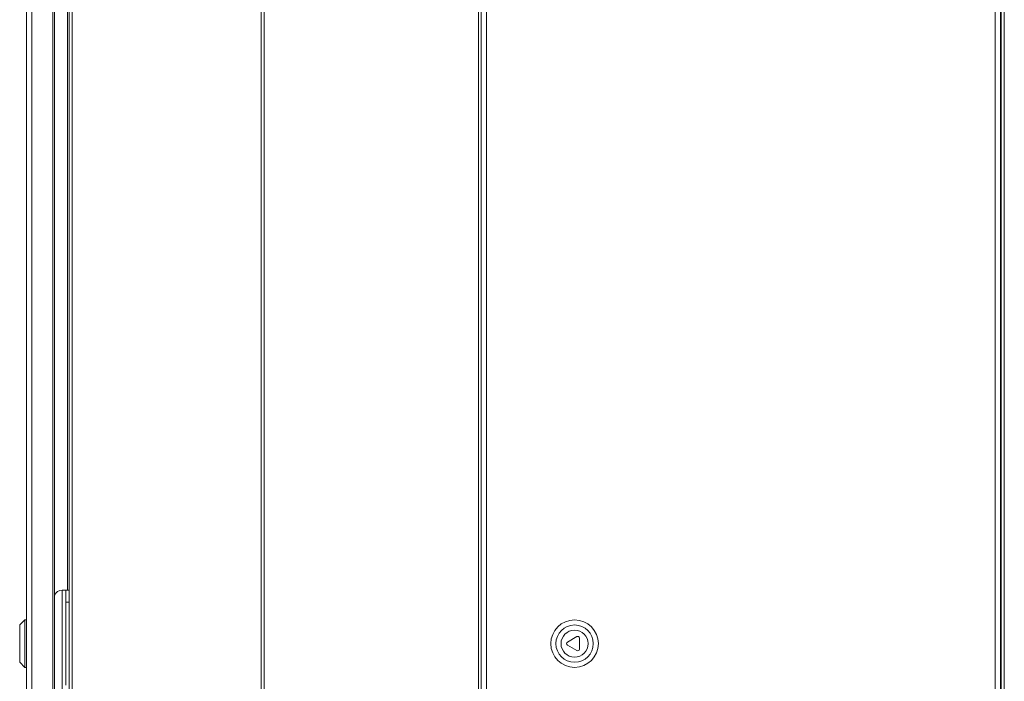
# Model space of a CAD drawing. Units: millimetres. Extents: x 824 to 2138, y -610 to 962.
# Drawn here: x 824 to 1405, y 156 to 546 of the extents above; entities that cross this region are included whole.
import ezdxf

# ---------------------------------------------------------------- set-up
doc = ezdxf.new("R2010")
doc.units = ezdxf.units.MM

msp = doc.modelspace()

# ---------------------------------------------------------------- linework, layer by layer
at = {"color": 7, "linetype": 'Continuous', "lineweight": 18}
for p, q in [((855.19, -363.53), (855.19, 719.73)), ((966.59, -363.53), (966.59, 719.73)), ((1094.68, 719.73), (1094.68, -363.53)), ((1404.68, -363.53), (1404.68, 719.73)), ((828.29, -358.8), (828.29, 715)), ((831.39, -360.75), (831.39, 716.96)), ((843.74, -360.75), (843.74, 716.96)), ((844.79, -360.75), (844.79, 716.96)), ((853.39, -362.53), (853.39, 718.73)), ((968.39, -362.6), (968.39, 718.8)), ((1096.38, 716.96), (1096.38, -360.75)), ((1099.48, 715), (1099.48, -358.8)), ((1399.28, -358.8), (1399.28, 715)), ((1402.38, -360.75), (1402.38, 716.96)), ((1402.88, -362.53), (1402.88, 718.73)), ((852.39, 209.6), (852.39, 594.1)), ((849.39, 146.6), (849.39, 209.6)), ((851.39, 209.6), (849.39, 209.6)), ((851.39, 209.6), (853.39, 209.6)), ((851.39, 202.6), (851.39, 209.6)), ((853.39, 202.6), (851.39, 202.6)), ((851.39, 153.6), (851.39, 202.6)), ((827.29, 192.1), (824.29, 189.1)), ((828.29, 192.1), (827.29, 192.1)), ((827.29, 192.1), (827.29, 164.1)), ((824.29, 189.1), (824.29, 167.1)), ((1152.77, 182.24), (1147.11, 178.97)), ((1154.27, 174.84), (1154.27, 181.37)), ((1147.11, 177.24), (1152.77, 173.97)), ((824.29, 167.1), (827.29, 164.1)), ((827.29, 164.1), (828.29, 164.1))]:
    msp.add_line(p, q, dxfattribs=at)
for radius in [14, 11, 8]:
    msp.add_circle((1151.38, 178.1), radius, dxfattribs=at)
for centre, radius, start, end in [((849.39, 204.6), 5, 90, 156.92608), ((1153.27, 181.37), 1, 0, 120), ((1147.61, 178.1), 1, 120, 240), ((1153.27, 174.84), 1, 240, 0)]:
    msp.add_arc(centre, radius, start, end, dxfattribs=at)

doc.saveas('drawing.dxf')
